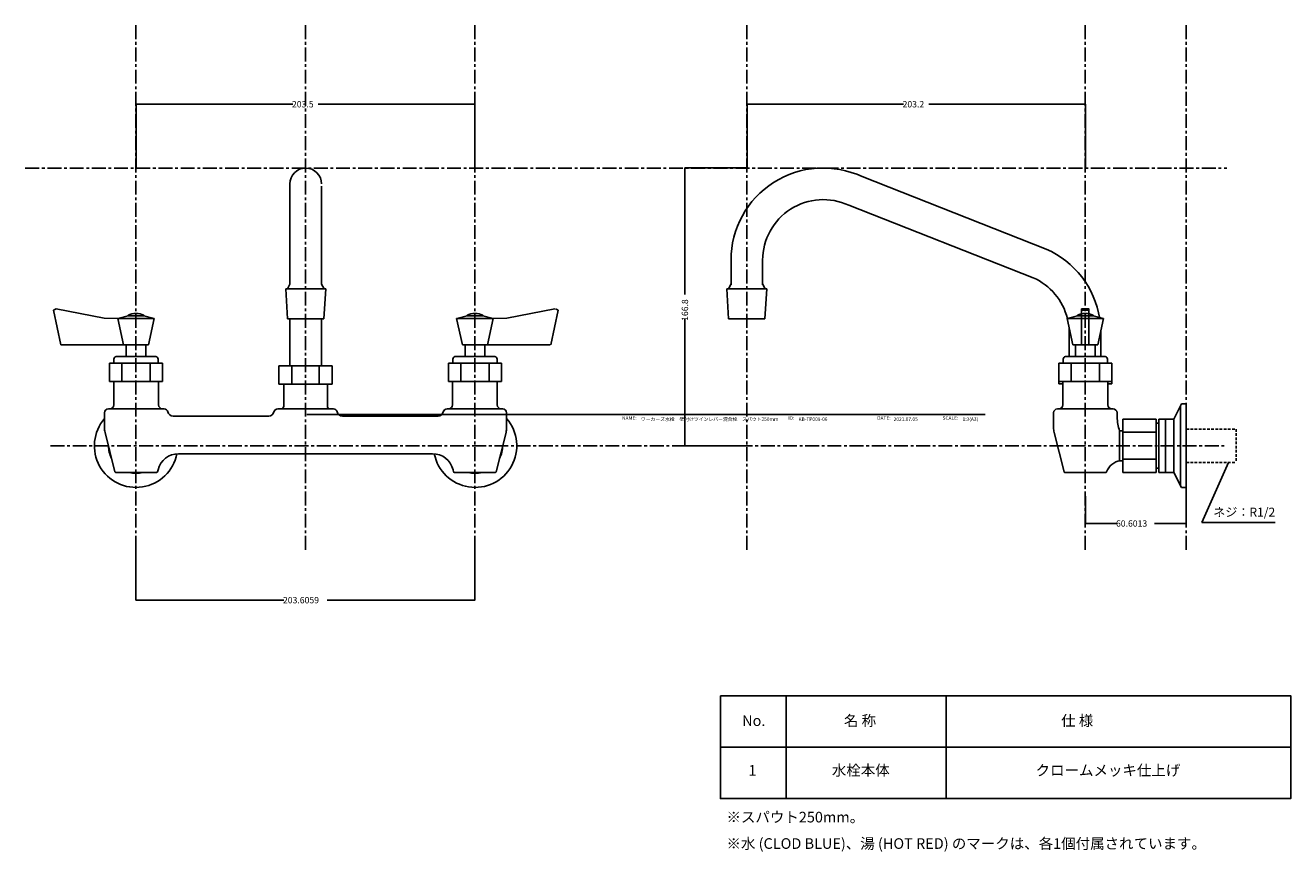
# Model space of a CAD drawing. Extents: x -311 to 450, y -1126 to 530.
# Drawn here: x -310 to 450, y -701 to -205 of the extents above; entities that cross this region are included whole.
import ezdxf
from ezdxf.enums import TextEntityAlignment as Align

# ---------------------------------------------------------------- set-up
doc = ezdxf.new("R2010")
doc.units = 0
doc.header["$LTSCALE"] = 2.54
doc.header["$PDMODE"] = 1
doc.header["$PDSIZE"] = -2
doc.linetypes.add('CENTER-4', pattern=[5.249344, 3.28084, -0.656168, 0.656168, -0.656168])
doc.linetypes.add('HIDDEN', pattern=[0.984252, 0.656168, -0.328084])
doc.layers.get('0').update_dxf_attribs({"linetype": 'CONTINUOUS'})
doc.layers.get('DEFPOINTS').update_dxf_attribs({"linetype": 'CONTINUOUS'})
for name, color, linetype in [('_0-0_0', 7, 'CONTINUOUS'), ('_0-1_250', 7, 'CONTINUOUS'), ('__', 7, 'CONTINUOUS'), ('__-1', 7, 'CONTINUOUS'), ('__-2', 7, 'CONTINUOUS'), ('__-3', 7, 'CONTINUOUS')]:
    doc.layers.add(name, color=color, linetype=linetype)
doc.styles.add('YUGOTHIC_BOLD', font='txt', dxfattribs={"bigfont": 'YuGothic Bold'})
doc.styles.add('YUGOTHIC_MEDIUM', font='txt', dxfattribs={"bigfont": 'YuGothic Medium'})
doc.styles.add('YUGOTHIC_MEDIUM-B', font='txt', dxfattribs={"bigfont": 'YuGothic Medium'})
doc.dimstyles.new('STANDARD-1', dxfattribs={"dimtxt": 3.813491, "dimasz": 0.007751, "dimexe": 0.009, "dimexo": 0.003125, "dimgap": 0, "dimtad": 0, "dimblk": 'VW_FILLEDARROW', "dimblk1": 'VW_FILLEDARROW', "dimblk2": 'VW_FILLEDARROW', "dimcen": 0, "dimazin": 3, "dimtfac": 1, "dimtix": 1, "dimtmove": 0, "dimatfit": 3})

# ---------------------------------------------------------------- blocks, each defined once
blk = doc.blocks.new('VW_FILLEDARROW')
at = {"color": 0, "linetype": 'CONTINUOUS', "flags": 128}
blk.add_lwpolyline([(-1, 0), (0, 0), (-1, 0)], close=True, dxfattribs=at)
blk = doc.blocks.new('*D5')
at = {"layer": '__-1', "color": 0, "linetype": 'CONTINUOUS'}
for p, q in [((-243.39, -520.21), (-243.39, -550.22)), ((-39.79, -520.21), (-39.79, -550.22)), ((-243.39, -550.21), (-154.57, -550.21)), ((-39.8, -550.21), (-128.61, -550.21))]:
    blk.add_line(p, q, dxfattribs=at)
at = {"layer": 'DEFPOINTS', "color": 0}
for p in [(-243.39, -520.21), (-39.79, -520.21), (-243.39, -550.21)]:
    blk.add_point(p, dxfattribs=at)
at = {"layer": '__-1', "color": 0, "xscale": 0.00775146484375, "yscale": 0.00775146484375, "zscale": 0.00775146484375, "rotation": 180}
blk.add_blockref('VW_FILLEDARROW', (-243.39, -550.21), dxfattribs=at)
at = {"layer": '__-1', "color": 0, "xscale": 0.00775146484375, "yscale": 0.00775146484375, "zscale": 0.00775146484375}
blk.add_blockref('VW_FILLEDARROW', (-39.79, -550.21), dxfattribs=at)
at = {"layer": '__-1', "color": 0, "linetype": 'CONTINUOUS', "style": 'YUGOTHIC_BOLD'}
blk.add_text('203.6059', height=3.813, dxfattribs=at).set_placement((-155.12, -552.12))
blk = doc.blocks.new('*D10')
at = {"layer": '__-1', "color": 0, "linetype": 'CONTINUOUS'}
for p, q in [((-243.29, -290.75), (-243.29, -252.39)), ((-243.28, -252.4), (-149.16, -252.4)), ((-39.8, -252.4), (-133.91, -252.4)), ((-39.79, -290.75), (-39.79, -252.39))]:
    blk.add_line(p, q, dxfattribs=at)
at = {"layer": 'DEFPOINTS', "color": 0}
for p in [(-243.29, -252.4), (-243.29, -290.75), (-39.79, -290.75)]:
    blk.add_point(p, dxfattribs=at)
at = {"layer": '__-1', "color": 0, "xscale": 0.00775146484375, "yscale": 0.00775146484375, "zscale": 0.00775146484375, "rotation": 180}
blk.add_blockref('VW_FILLEDARROW', (-243.29, -252.4), dxfattribs=at)
at = {"layer": '__-1', "color": 0, "xscale": 0.00775146484375, "yscale": 0.00775146484375, "zscale": 0.00775146484375}
blk.add_blockref('VW_FILLEDARROW', (-39.79, -252.4), dxfattribs=at)
at = {"layer": '__-1', "color": 0, "linetype": 'CONTINUOUS', "style": 'YUGOTHIC_BOLD'}
blk.add_text('203.5', height=3.813, dxfattribs=at).set_placement((-149.71, -254.31))
blk = doc.blocks.new('*D11')
at = {"layer": '__-1', "color": 0, "linetype": 'CONTINUOUS'}
for p, q in [((123.61, -290.75), (123.61, -252.39)), ((123.61, -252.4), (217.58, -252.4)), ((326.8, -252.4), (232.83, -252.4)), ((326.81, -290.75), (326.81, -252.39))]:
    blk.add_line(p, q, dxfattribs=at)
at = {"layer": 'DEFPOINTS', "color": 0}
for p in [(123.61, -252.4), (123.61, -290.75), (326.81, -290.75)]:
    blk.add_point(p, dxfattribs=at)
at = {"layer": '__-1', "color": 0, "xscale": 0.00775146484375, "yscale": 0.00775146484375, "zscale": 0.00775146484375, "rotation": 180}
blk.add_blockref('VW_FILLEDARROW', (123.61, -252.4), dxfattribs=at)
at = {"layer": '__-1', "color": 0, "xscale": 0.00775146484375, "yscale": 0.00775146484375, "zscale": 0.00775146484375}
blk.add_blockref('VW_FILLEDARROW', (326.81, -252.4), dxfattribs=at)
at = {"layer": '__-1', "color": 0, "linetype": 'CONTINUOUS', "style": 'YUGOTHIC_BOLD'}
blk.add_text('203.2', height=3.813, dxfattribs=at).set_placement((217.03, -254.31))
blk = doc.blocks.new('*D12')
at = {"layer": '__-1', "color": 0, "linetype": 'CONTINUOUS'}
for p, q in [((123.48, -290.68), (86.32, -290.68)), ((86.33, -290.68), (86.33, -366.72)), ((86.33, -457.47), (86.33, -381.43)), ((123.48, -457.48), (86.32, -457.48))]:
    blk.add_line(p, q, dxfattribs=at)
at = {"layer": 'DEFPOINTS', "color": 0}
for p in [(86.33, -290.68), (123.49, -290.68), (123.49, -457.48)]:
    blk.add_point(p, dxfattribs=at)
at = {"layer": '__-1', "color": 0, "xscale": 0.00775146484375, "yscale": 0.00775146484375, "zscale": 0.00775146484375}
for p, rotation in [((86.33, -290.68), 90.00000000000006), ((86.33, -457.48), 270.0000000000001)]:
    blk.add_blockref('VW_FILLEDARROW', p, dxfattribs=dict(at, rotation=rotation))
at = {"layer": '__-1', "color": 0, "linetype": 'CONTINUOUS', "style": 'YUGOTHIC_BOLD'}
blk.add_text('166.8', height=3.813, rotation=90, dxfattribs=at).set_placement((88.23, -382.52))
blk = doc.blocks.new('*D17')
at = {"layer": '__-1', "color": 0, "linetype": 'CONTINUOUS'}
for p, q in [((387.41, -482.56), (387.41, -504.19)), ((326.81, -487.86), (326.81, -504.19)), ((326.81, -504.18), (345.94, -504.18)), ((387.4, -504.18), (368.27, -504.18))]:
    blk.add_line(p, q, dxfattribs=at)
at = {"layer": 'DEFPOINTS', "color": 0}
for p in [(387.41, -482.56), (326.81, -487.85), (326.81, -504.18)]:
    blk.add_point(p, dxfattribs=at)
at = {"layer": '__-1', "color": 0, "xscale": 0.00775146484375, "yscale": 0.00775146484375, "zscale": 0.00775146484375, "rotation": 180}
blk.add_blockref('VW_FILLEDARROW', (326.81, -504.18), dxfattribs=at)
at = {"layer": '__-1', "color": 0, "xscale": 0.00775146484375, "yscale": 0.00775146484375, "zscale": 0.00775146484375}
blk.add_blockref('VW_FILLEDARROW', (387.41, -504.18), dxfattribs=at)
at = {"layer": '__-1', "color": 0, "linetype": 'CONTINUOUS', "style": 'YUGOTHIC_BOLD'}
blk.add_text('60.6013', height=3.813, dxfattribs=at).set_placement((345.21, -506.09))
blk = doc.blocks.new('____-6-1')
at = {"layer": '__-3', "color": 2}
for p, q in [((84.24, -874.83), (84.24, -936.53)), ((180.23, -874.83), (180.23, -936.53))]:
    blk.add_line(p, q, dxfattribs=at)
at = {"layer": '__-3', "color": 1}
blk.add_line((44.73, -905.68), (387.23, -905.68), dxfattribs=at)
at = {"layer": '__-3', "color": 1, "flags": 128}
blk.add_lwpolyline([(44.73, -874.83), (387.23, -874.83), (387.23, -936.53), (44.73, -936.53)], close=True, dxfattribs=at)
at = {"layer": '__', "color": 17, "style": 'YUGOTHIC_MEDIUM'}
for s, p in [('※スパウト250mm。', (48.34, -944.49)), ('※水 (CLOD BLUE)、湯 (HOT RED) のマークは、各1個付属されています。', (48.34, -960.36))]:
    blk.add_text(s, height=6.372, dxfattribs=at).set_placement(p, align=Align.TOP_LEFT)
at = {"layer": '__-3', "color": 2}
for s, height, style, p in [('No.', 6.372, 'YUGOTHIC_MEDIUM-B', (64.75, -889.74)), ('名 称', 6.372, 'YUGOTHIC_MEDIUM-B', (128.57, -889.74)), ('仕 様', 6.372, 'YUGOTHIC_MEDIUM-B', (259.02, -889.74)), ('1', 6.37, 'YUGOTHIC_MEDIUM', (64, -919.57)), ('水栓本体', 6.372, 'YUGOTHIC_MEDIUM', (129.03, -919.57)), ('クロームメッキ仕上げ', 6.372, 'YUGOTHIC_MEDIUM', (277.48, -919.57))]:
    blk.add_text(s, height=height, dxfattribs=dict(at, style=style)).set_placement(p, align=Align.MIDDLE_CENTER)

msp = doc.modelspace()

# ---------------------------------------------------------------- linework, layer by layer
at = {"layer": '_0-0_0', "color": 17, "linetype": 'CENTER-4'}
for p, q in [((-243.393, -205), (-243.393, -520.207)), ((-141.54, -205), (-141.54, -520.207)), ((-39.787, -205), (-39.787, -520.207)), ((123.488, -205), (123.488, -520.207)), ((326.806, -205), (326.806, -520.207)), ((387.407, -205), (387.407, -520.207)), ((-309.87, -290.751), (411.791, -290.751)), ((-294.755, -457.476), (411.791, -457.476))]:
    msp.add_line(p, q, dxfattribs=at)
at = {"layer": '_0-0_0', "color": 1, "linetype": 'CONTINUOUS'}
for p, q in [((192.724, -295.883), (303.363, -339.36)), ((-150.915, -300.216), (-150.915, -360.361)), ((-131.915, -301.663), (-131.915, -360.536)), ((184.694, -313.103), (295.496, -356.652)), ((113.988, -360.786), (113.988, -346.043)), ((132.988, -360.786), (132.988, -346.043)), ((-129.415, -363.361), (-153.415, -363.361)), ((-152.332, -381.361), (-153.415, -363.361)), ((-152.415, -363.361), (-150.915, -360.361)), ((-130.415, -363.361), (-131.915, -360.536)), ((-130.498, -381.361), (-129.415, -363.361)), ((135.488, -363.353), (111.488, -363.353)), ((112.571, -381.353), (111.488, -363.353)), ((112.488, -363.353), (113.988, -360.353)), ((134.488, -363.353), (132.988, -360.35)), ((134.405, -381.353), (135.488, -363.353)), ((-130.498, -381.361), (-152.332, -381.361)), ((-150.915, -409.518), (-150.915, -381.361)), ((-131.915, -409.518), (-131.915, -381.361)), ((134.405, -381.353), (112.571, -381.353)), ((317.153, -389.899), (317.153, -403.993)), ((336.15, -389.899), (336.15, -403.993)), ((-157.54, -420.518), (-157.54, -409.518)), ((-157.54, -409.518), (-140.245, -409.518)), ((-156.937, -409.518), (-126.143, -409.518)), ((-144.816, -409.518), (-156.937, -409.518)), ((-156.041, -409.518), (-127.041, -409.518)), ((-155.299, -409.518), (-142.763, -409.518)), ((-149.693, -420.518), (-149.695, -409.518)), ((-142.763, -409.518), (-127.781, -409.518)), ((-140.245, -409.518), (-125.54, -409.518)), ((-126.143, -409.518), (-138.264, -409.518)), ((-133.387, -420.518), (-133.385, -409.518)), ((-125.54, -420.518), (-125.54, -409.518)), ((310.806, -420.381), (310.806, -409.381)), ((342.806, -420.381), (342.806, -409.381)), ((-157.54, -420.518), (-125.54, -420.518)), ((-154.678, -420.518), (-154.678, -433.814)), ((-128.401, -420.518), (-128.401, -433.814)), ((-53.276, -418.993), (-53.276, -432.993)), ((-26.401, -432.993), (-26.401, -418.993)), ((310.806, -420.381), (313.369, -420.381)), ((313.369, -418.993), (313.369, -432.993)), ((340.243, -432.993), (340.243, -418.993)), ((340.243, -420.381), (342.806, -420.381)), ((384.55, -432.419), (379.907, -441.488)), ((384.55, -432.419), (387.407, -432.419)), ((387.407, -432.476), (387.407, -482.476)), ((-262.31, -437.728), (-262.31, -446.499)), ((-226.549, -435.351), (-259.933, -435.351)), ((-259.132, -435.281), (-259.132, -435.351)), ((-227.35, -435.351), (-227.35, -435.281)), ((-163.643, -439.648), (-221.138, -439.648)), ((-141.54, -435.351), (-158.232, -435.351)), ((-141.54, -435.351), (-124.848, -435.351)), ((-119.437, -439.648), (-61.941, -439.648)), ((-56.53, -435.351), (-23.147, -435.351)), ((-55.729, -435.351), (-55.729, -435.281)), ((-23.948, -435.281), (-23.948, -435.351)), ((-20.769, -437.728), (-20.769, -446.499)), ((307.737, -437.728), (307.737, -446.499)), ((310.114, -435.351), (343.498, -435.351)), ((310.915, -435.281), (310.915, -435.351)), ((342.697, -435.281), (342.697, -435.351)), ((345.875, -437.728), (345.875, -440.352)), ((383.907, -433.557), (383.907, -481.419)), ((349.375, -441.489), (349.375, -473.489)), ((349.375, -441.489), (369.375, -441.489)), ((369.375, -441.489), (369.375, -472.886)), ((369.375, -454.213), (369.375, -442.092)), ((369.375, -442.988), (369.375, -471.988)), ((370.907, -444.038), (369.375, -444.038)), ((370.907, -441.488), (370.907, -473.488)), ((379.907, -441.488), (370.907, -441.488)), ((374.907, -441.488), (374.907, -473.488)), ((379.907, -473.488), (379.907, -441.488)), ((-261.931, -449.582), (-256.026, -473.2)), ((-21.149, -449.582), (-27.054, -473.2)), ((308.116, -449.582), (314.021, -473.2)), ((347.375, -448.489), (347.375, -466.489)), ((349.375, -448.489), (347.375, -448.489)), ((349.375, -449.336), (369.375, -449.334)), ((-217.806, -462.302), (-141.54, -462.302)), ((-65.274, -462.302), (-141.54, -462.302)), ((369.375, -473.489), (369.375, -460.765)), ((347.375, -466.489), (349.375, -466.489)), ((349.375, -465.642), (369.375, -465.644)), ((370.907, -470.939), (369.375, -470.939)), ((-255.656, -473.489), (-230.826, -473.489)), ((-230.456, -473.2), (-230.139, -471.931)), ((-52.623, -473.2), (-52.941, -471.931)), ((-27.424, -473.489), (-52.253, -473.489)), ((339.221, -473.489), (314.391, -473.489)), ((349.375, -473.489), (369.375, -473.489)), ((379.907, -473.488), (370.907, -473.488)), ((384.55, -482.558), (379.907, -473.488)), ((384.55, -482.558), (387.407, -482.558))]:
    msp.add_line(p, q, dxfattribs=at)
at = {"layer": '_0-0_0', "color": 1, "linetype": 'HIDDEN'}
for p, q in [((387.407, -447.476), (417.407, -447.476)), ((417.407, -447.476), (417.407, -467.476)), ((387.407, -467.476), (417.407, -467.476))]:
    msp.add_line(p, q, dxfattribs=at)
at = {"layer": '_0-0_0', "color": 1, "linetype": 'CONTINUOUS'}
for centre, radius, start, end in [((-141.415, -300.216), 9.5, 0, 180), ((169.334, -346.043), 55.345, 65, 180), ((169.334, -346.043), 36.345, 65, 180), ((280.804, -389.899), 55.345, 9.260522, 65.968849), ((280.804, -389.899), 36.349, 14.183406, 66.160517), ((280.804, -389.899), 36.349, 0, 5.292116), ((280.804, -389.899), 55.345, 0, 1.441368), ((-258.967, -432.993), 2.288, 270, 360), ((-227.516, -432.993), 2.288, 180, 270), ((-55.564, -432.993), 2.288, 270, 360), ((-24.113, -432.993), 2.288, 180, 270), ((311.08, -432.993), 2.288, 270, 0), ((342.531, -432.993), 2.288, 180, 270), ((-259.933, -437.728), 2.377, 90, 180), ((-226.549, -437.728), 2.377, 13.093724, 90), ((-221.138, -436.47), 3.178, 193.093724, 270), ((-163.643, -436.47), 3.178, 270, 346.906276), ((-158.232, -437.728), 2.377, 90, 166.906276), ((-156.215, -433.814), 1.537, 270, 0), ((-126.864, -433.814), 1.537, 180, 270), ((-124.848, -437.728), 2.377, 13.093724, 90), ((-119.437, -436.47), 3.178, 193.093724, 270), ((-61.941, -436.47), 3.178, 270, 346.906276), ((-56.53, -437.728), 2.377, 90, 166.906276), ((-23.147, -437.728), 2.377, 360, 90), ((310.114, -437.728), 2.377, 90, 180), ((343.498, -437.728), 2.377, 360, 90), ((377.741, -438.685), 31.91, 182.994721, 197.893925), ((-249.597, -446.499), 12.713, 180, 194.036243), ((-33.482, -446.499), 12.713, 345.963757, 360), ((320.45, -446.499), 12.713, 180, 194.036243), ((-217.806, -475.015), 12.713, 90, 165.963757), ((-65.274, -475.015), 12.713, 14.036243, 90), ((-255.656, -473.108), 0.381, 194.036243, 270), ((-230.826, -473.108), 0.381, 270, 345.963757), ((-52.253, -473.108), 0.381, 194.036243, 270), ((-27.424, -473.108), 0.381, 270, 345.963757), ((314.391, -473.108), 0.381, 194.036243, 270), ((339.221, -473.108), 0.381, 270, 345.963757)]:
    msp.add_arc(centre, radius, start, end, dxfattribs=at)
at = {"layer": '_0-1_250', "color": 1, "linetype": 'CONTINUOUS'}
for p, q in [((-293.006, -376.097), (-291.307, -375.363)), ((-293.006, -376.097), (-288.618, -396.993)), ((-262.441, -380.843), (-291.307, -375.363)), ((-254.275, -380.993), (-248.143, -379.575)), ((-248.143, -379.075), (-248.143, -379.575)), ((-248.143, -379.575), (-238.643, -379.575)), ((-238.643, -379.075), (-238.643, -379.575)), ((-232.511, -380.993), (-238.643, -379.575)), ((-50.669, -380.993), (-44.537, -379.575)), ((-44.537, -379.075), (-44.537, -379.575)), ((-35.037, -379.575), (-44.537, -379.575)), ((-35.037, -379.075), (-35.037, -379.575)), ((-28.905, -380.993), (-35.037, -379.575)), ((-20.74, -380.843), (8.126, -375.363)), ((10.211, -376.097), (5.824, -396.993)), ((10.211, -376.097), (8.512, -375.363)), ((315.924, -380.993), (322.056, -379.575)), ((322.056, -379.075), (322.056, -379.575)), ((331.556, -379.575), (322.056, -379.575)), ((331.556, -379.075), (331.556, -379.575)), ((337.688, -380.993), (331.556, -379.575)), ((-262.441, -380.843), (-254.391, -380.993)), ((-250.832, -396.993), (-254.391, -380.993)), ((-254.391, -380.993), (-232.391, -380.993)), ((-254.391, -380.993), (-232.391, -380.993)), ((-235.832, -396.993), (-232.391, -380.993)), ((-47.349, -396.993), (-50.79, -380.993)), ((-28.79, -380.993), (-50.79, -380.993)), ((-28.79, -380.993), (-50.79, -380.993)), ((-32.349, -396.993), (-28.79, -380.993)), ((-20.74, -380.843), (-28.79, -380.993)), ((319.244, -396.993), (315.804, -380.993)), ((337.804, -380.993), (315.804, -380.993)), ((337.804, -380.993), (315.804, -380.993)), ((334.244, -396.993), (337.804, -380.993)), ((-250.832, -396.993), (-288.618, -396.993)), ((-250.832, -396.993), (-235.832, -396.993)), ((-249.274, -396.993), (-249.274, -403.993)), ((-237.512, -396.993), (-237.512, -403.993)), ((-32.349, -396.993), (-47.349, -396.993)), ((-45.668, -396.993), (-45.668, -403.993)), ((-33.906, -396.993), (-33.906, -403.993)), ((-32.349, -396.993), (5.438, -396.993)), ((334.244, -396.993), (319.244, -396.993)), ((320.925, -396.993), (320.925, -403.993)), ((332.687, -396.993), (332.687, -403.993)), ((-259.393, -407.993), (-259.393, -418.993)), ((-259.393, -407.993), (-227.393, -407.993)), ((-256.636, -405.534), (-256.636, -407.993)), ((-231.393, -403.993), (-255.393, -403.993)), ((-251.819, -407.993), (-251.819, -418.993)), ((-234.968, -407.993), (-234.968, -418.993)), ((-230.151, -405.534), (-230.151, -407.993)), ((-227.393, -407.993), (-227.393, -418.993)), ((-23.787, -407.993), (-55.787, -407.993)), ((-55.787, -407.993), (-55.787, -418.993)), ((-53.03, -405.534), (-53.03, -407.993)), ((-51.787, -403.993), (-27.787, -403.993)), ((-48.213, -407.993), (-48.213, -418.993)), ((-31.362, -407.993), (-31.362, -418.993)), ((-26.545, -405.534), (-26.545, -407.993)), ((-23.787, -407.993), (-23.787, -418.993)), ((310.806, -407.993), (310.806, -418.993)), ((342.806, -407.993), (310.806, -407.993)), ((313.563, -405.534), (313.563, -407.993)), ((314.806, -403.993), (338.806, -403.993)), ((318.38, -407.993), (318.38, -418.993)), ((335.231, -407.993), (335.231, -418.993)), ((340.048, -405.534), (340.048, -407.993)), ((342.806, -407.993), (342.806, -418.993)), ((-259.393, -418.993), (-227.393, -418.993)), ((-256.678, -418.993), (-256.678, -432.993)), ((-229.804, -418.993), (-229.804, -432.993)), ((-23.787, -418.993), (-55.787, -418.993)), ((342.806, -418.993), (310.806, -418.993))]:
    msp.add_line(p, q, dxfattribs=at)
at = {"layer": '__', "color": 1, "linetype": 'CONTINUOUS'}
msp.add_line((328.994, -376.097), (324.494, -376.097), dxfattribs=at)
at = {"layer": '__', "color": 1, "linetype": 'CONTINUOUS', "flags": 128}
msp.add_lwpolyline([(324.494, -375.363), (328.994, -375.363), (328.994, -396.993), (324.494, -396.993)], close=True, dxfattribs=at)
at = {"layer": '__', "color": 1, "linetype": 'CONTINUOUS'}
for centre, radius, start, end in [((-243.393, -388.96), 10.967, 64.335574, 115.664426), ((-39.787, -388.96), 10.967, 64.335574, 115.664426), ((326.806, -388.96), 10.967, 64.335574, 115.664426), ((-255.156, -405.456), 1.482, 99.227129, 183.003395), ((-231.631, -405.456), 1.482, 356.996605, 80.772871), ((-51.55, -405.456), 1.482, 99.227129, 183.003395), ((-28.025, -405.456), 1.482, 356.996605, 80.772871), ((315.044, -405.456), 1.482, 99.227129, 183.003395), ((338.568, -405.456), 1.482, 356.996605, 80.772871), ((-243.393, -457.53), 25, 139.17189, 348.894761), ((-39.686, -457.53), 25, 191.105239, 40.82811), ((-243.393, -457.53), 16.5, 179.810442, 207.357882), ((-39.686, -457.53), 16.5, 332.642118, 0.189558), ((349.059, -476.398), 9.993, 97.452944, 161.338012), ((-243.393, -457.53), 16.5, 255.281274, 284.718726), ((-39.686, -457.53), 16.5, 255.281274, 284.718726)]:
    msp.add_arc(centre, radius, start, end, dxfattribs=at)
at = {"layer": '__-2', "color": 7, "linetype": 'CONTINUOUS'}
msp.add_line((266.627, -438.715), (-140.789, -438.715), dxfattribs=at)
at = {"layer": '__-3', "color": 2}
for p, q in [((412.828, -467.476), (396.7, -503.537)), ((396.7, -503.537), (440.77, -503.537))]:
    msp.add_line(p, q, dxfattribs=at)

# ---------------------------------------------------------------- block references
at = {"layer": '__', "color": 17}
msp.add_blockref('____-6-1', (62.919, 267.147), dxfattribs=at)

# ---------------------------------------------------------------- texts
at = {"layer": '__-2', "color": 3, "style": 'YUGOTHIC_MEDIUM'}
for s, p in [('NAME:', (48.533, -439.781)), ('ID:', (148.42, -439.781)), ('DATE:', (201.819, -439.781)), ('SCALE:', (241.077, -439.781))]:
    msp.add_text(s, height=2.124, dxfattribs=at).set_placement(p, align=Align.TOP_LEFT)
for s, height, p in [('ワーカーズ水栓\u3000壁付けツインレバー混合栓\u3000スパウト250mm', 2.12402, (59.867, -441.538)), ('KB-TP009-06', 2.12402, (154.511, -441.538)), ('2021.07.05', 2.124, (211.692, -441.538)), ('1:3(A3)', 2.124, (253.095, -441.538))]:
    msp.add_text(s, height=height, dxfattribs=at).set_placement(p, align=Align.MIDDLE_LEFT)
at = {"layer": '__-3', "color": 2, "style": 'YUGOTHIC_MEDIUM'}
msp.add_text('ネジ：R1/2', height=5.31, dxfattribs=at).set_placement((403.644, -501.665), align=Align.BOTTOM_LEFT)

# ---------------------------------------------------------------- dimensions: what is measured, and where the dimension line sits
at = {"layer": '__-1', "color": 17, "linetype": 'CONTINUOUS'}
for base, p1, p2, picture, middle in [((-243.287, -252.402), (-39.787, -290.751), (-243.287, -290.751), '*D10', (-141.537, -252.402)), ((123.606, -252.402), (326.806, -290.751), (123.606, -290.751), '*D11', (225.206, -252.402)), ((326.806, -504.18), (387.407, -482.558), (326.806, -487.853), '*D17', (357.107, -504.18)), ((-243.393, -550.213), (-39.787, -520.207), (-243.393, -520.207), '*D5', (-141.59, -550.213))]:
    dim = msp.add_linear_dim(base=base, p1=p1, p2=p2, dimstyle='STANDARD-1', override={"dimpost": '<>'}, dxfattribs=at)
    dim.commit()
    dim.dimension.update_dxf_attribs({"geometry": picture, "text_midpoint": middle})
dim = msp.add_linear_dim(base=(86.326, -290.676), p1=(123.488, -457.476), p2=(123.488, -290.676), angle=270, dimstyle='STANDARD-1', override={"dimpost": '<>'}, dxfattribs=at)
dim.commit()
dim.dimension.update_dxf_attribs({"geometry": '*D12', "text_midpoint": (86.326, -374.076)})

doc.saveas('drawing.dxf')
